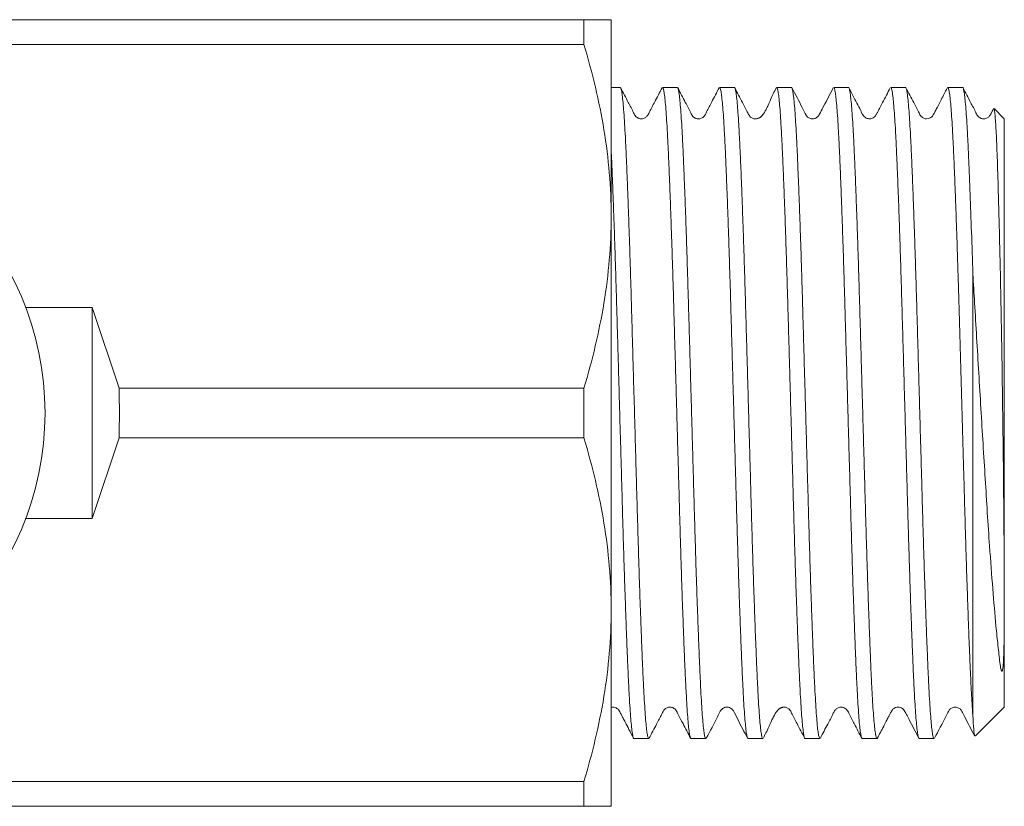
# Model space of a CAD drawing. Units: millimetres. Extents: x 128 to 277, y 84 to 269.
# Drawn here: x 215 to 277, y 86 to 136 of the extents above; entities that cross this region are included whole.
import ezdxf

# ---------------------------------------------------------------- set-up
doc = ezdxf.new("R2010")
doc.units = ezdxf.units.MM

msp = doc.modelspace()

# ---------------------------------------------------------------- linework, layer by layer
at = {"color": 7, "linetype": 'Continuous', "lineweight": 15}
for p, q in [((171.158, 135.69), (250.622, 135.69)), ((250.622, 134.11), (250.622, 135.69)), ((252.354, 135.69), (252.354, 123.19)), ((250.622, 134.11), (171.158, 134.11)), ((252.932, 131.39), (252.354, 131.39)), ((256.56, 131.39), (255.62, 131.39)), ((260.188, 131.39), (259.248, 131.39)), ((263.816, 131.39), (262.876, 131.39)), ((267.444, 131.39), (266.504, 131.39)), ((271.072, 131.39), (270.132, 131.39)), ((274.7, 131.39), (273.76, 131.39)), ((277.354, 129.39), (276.703, 130.042)), ((277.354, 129.39), (277.354, 98.688)), ((252.354, 123.19), (252.354, 98.19)), ((275.354, 119.515), (275.354, 91.465)), ((219.354, 117.389), (215.134, 117.389)), ((219.354, 117.389), (219.354, 103.991)), ((221.061, 112.27), (219.354, 117.389)), ((221.061, 112.27), (250.622, 112.27)), ((250.622, 109.11), (250.622, 112.27)), ((219.354, 103.991), (221.061, 109.11)), ((250.622, 109.11), (221.061, 109.11)), ((215.134, 103.991), (219.354, 103.991)), ((277.354, 98.688), (277.354, 91.99)), ((252.354, 98.19), (252.354, 85.69)), ((275.529, 90.164), (277.354, 91.99)), ((253.806, 89.99), (254.747, 89.99)), ((257.434, 89.99), (258.374, 89.99)), ((261.062, 89.99), (262.002, 89.99)), ((264.69, 89.99), (265.63, 89.99)), ((268.318, 89.99), (269.259, 89.99)), ((271.946, 89.99), (272.886, 89.99)), ((171.158, 87.27), (250.622, 87.27)), ((250.622, 85.69), (250.622, 87.27)), ((250.622, 85.69), (171.158, 85.69))]:
    msp.add_line(p, q, dxfattribs=at)
msp.add_circle((197.354, 110.69), 19, dxfattribs=at)
msp.add_ellipse((204.92, 110.69), major_axis=(0, 28), ratio=0.57735, start_param=4.655936, end_param=4.768842, dxfattribs=at)
for points, knots in [([(252.354, 135.69), (252.354, 135.69), (252.315, 135.69), (252.16, 135.69), (252.043, 135.69), (251.591, 135.69), (251.154, 135.69), (250.622, 135.69)], [0, 0, 0, 0, 0.25, 0.25, 0.5, 0.5, 1, 1, 1, 1]), ([(250.622, 134.11), (251.161, 132.314), (251.597, 130.508), (252.194, 126.87), (252.354, 125.038), (252.354, 123.19)], [0, 0, 0, 0, 0.5, 0.5, 1, 1, 1, 1]), ([(254.747, 90.006), (254.742, 90.001), (254.72, 89.983), (254.683, 90.102), (254.634, 90.364), (254.585, 90.779), (254.535, 91.329), (254.486, 92.024), (254.437, 92.854), (254.389, 93.803), (254.342, 94.87), (254.293, 96.06), (254.244, 97.356), (254.194, 98.734), (254.145, 100.195), (254.096, 101.746), (254.047, 103.361), (254, 105.013), (253.952, 106.705), (253.903, 108.441), (253.853, 110.194), (253.804, 111.933), (253.755, 113.664), (253.706, 115.39), (253.658, 117.082), (253.611, 118.713), (253.563, 120.288), (253.513, 121.809), (253.463, 123.25), (253.414, 124.587), (253.365, 125.829), (253.317, 126.973), (253.269, 128), (253.221, 128.894), (253.173, 129.661), (253.123, 130.3), (253.073, 130.798), (253.024, 131.144), (252.977, 131.355), (252.947, 131.374), (252.932, 131.383)], [0, 0, 0, 0, 0.008431, 0.035673, 0.062916, 0.089388, 0.115861, 0.143103, 0.170344, 0.196817, 0.223291, 0.250533, 0.277775, 0.304248, 0.330721, 0.357962, 0.385204, 0.411677, 0.43815, 0.465392, 0.492634, 0.519107, 0.545579, 0.572821, 0.600063, 0.626535, 0.653008, 0.68025, 0.707491, 0.733964, 0.760437, 0.787678, 0.81492, 0.841393, 0.867865, 0.895107, 0.922349, 0.948822, 0.975295, 1, 1, 1, 1]), ([(255.59, 131.36), (255.435, 131.059), (255.168, 130.539), (254.849, 129.959), (254.7, 129.619), (254.532, 129.442), (254.398, 129.399), (254.284, 129.388), (254.2, 129.394), (254.113, 129.415), (254.015, 129.461), (253.881, 129.569), (253.72, 129.912), (253.398, 130.516), (253.122, 131.052), (252.962, 131.362)], [0, 0, 0, 0, 0.189631, 0.326698, 0.376992, 0.419934, 0.484865, 0.51114, 0.526408, 0.545571, 0.568346, 0.593838, 0.649035, 0.796893, 1, 1, 1, 1]), ([(255.62, 131.381), (255.634, 131.374), (255.664, 131.358), (255.71, 131.154), (255.759, 130.812), (255.809, 130.319), (255.859, 129.686), (255.907, 128.923), (255.955, 128.033), (256.003, 127.01), (256.051, 125.87), (256.1, 124.632), (256.149, 123.297), (256.199, 121.86), (256.249, 120.341), (256.297, 118.768), (256.344, 117.14), (256.392, 115.449), (256.441, 113.723), (256.49, 111.993), (256.539, 110.254), (256.589, 108.501), (256.639, 106.764), (256.686, 105.071), (256.733, 103.417), (256.782, 101.8), (256.831, 100.247), (256.88, 98.783), (256.93, 97.402), (256.979, 96.102), (257.028, 94.908), (257.075, 93.838), (257.123, 92.885), (257.172, 92.051), (257.221, 91.35), (257.271, 90.795), (257.32, 90.376), (257.369, 90.108), (257.407, 89.985), (257.429, 90.002), (257.434, 90.006)], [0, 0, 0, 0, 0.02378, 0.050253, 0.076726, 0.103967, 0.131209, 0.157682, 0.184155, 0.211397, 0.23864, 0.265112, 0.291585, 0.318826, 0.346068, 0.372541, 0.399015, 0.426257, 0.453499, 0.479972, 0.506445, 0.533686, 0.560928, 0.587401, 0.613874, 0.641117, 0.668359, 0.694832, 0.721304, 0.748546, 0.775788, 0.802261, 0.828734, 0.855976, 0.883218, 0.909691, 0.936163, 0.963405, 0.990647, 1, 1, 1, 1]), ([(258.374, 90.002), (258.362, 90.007), (258.333, 90.016), (258.288, 90.207), (258.239, 90.537), (258.189, 91.019), (258.14, 91.642), (258.091, 92.395), (258.043, 93.275), (257.995, 94.289), (257.947, 95.421), (257.898, 96.651), (257.849, 97.978), (257.799, 99.41), (257.75, 100.923), (257.701, 102.49), (257.654, 104.115), (257.606, 105.803), (257.557, 107.526), (257.508, 109.255), (257.459, 110.994), (257.409, 112.748), (257.36, 114.487), (257.312, 116.182), (257.265, 117.839), (257.216, 119.461), (257.167, 121.019), (257.118, 122.489), (257.069, 123.877), (257.019, 125.184), (256.97, 126.386), (256.923, 127.465), (256.876, 128.427), (256.826, 129.271), (256.777, 129.982), (256.728, 130.547), (256.678, 130.977), (256.629, 131.257), (256.59, 131.391), (256.567, 131.377), (256.56, 131.372)], [0, 0, 0, 0, 0.021757, 0.048229, 0.074702, 0.101944, 0.129185, 0.155658, 0.182131, 0.209374, 0.236616, 0.263088, 0.289561, 0.316803, 0.344044, 0.370517, 0.396991, 0.424233, 0.451475, 0.477948, 0.504421, 0.531662, 0.558904, 0.585377, 0.61185, 0.639093, 0.666335, 0.692808, 0.71928, 0.746522, 0.773763, 0.800236, 0.82671, 0.853952, 0.881194, 0.907667, 0.934139, 0.961381, 0.988623, 1, 1, 1, 1]), ([(259.218, 131.36), (259.063, 131.058), (258.796, 130.539), (258.477, 129.96), (258.329, 129.62), (258.162, 129.443), (258.026, 129.399), (257.912, 129.388), (257.827, 129.394), (257.741, 129.415), (257.643, 129.461), (257.509, 129.569), (257.348, 129.913), (257.026, 130.516), (256.75, 131.052), (256.59, 131.361)], [0, 0, 0, 0, 0.190064, 0.3274779, 0.3778286, 0.4206687, 0.4849237, 0.5109458, 0.5261337, 0.5452454, 0.5679882, 0.5934614, 0.6486576, 0.7966372, 1, 1, 1, 1]), ([(259.248, 131.373), (259.254, 131.377), (259.276, 131.393), (259.315, 131.264), (259.364, 130.99), (259.414, 130.564), (259.463, 130.004), (259.513, 129.298), (259.562, 128.458), (259.609, 127.5), (259.656, 126.425), (259.705, 125.227), (259.755, 123.923), (259.804, 122.538), (259.853, 121.071), (259.902, 119.515), (259.951, 117.895), (259.998, 116.24), (260.046, 114.546), (260.095, 112.808), (260.145, 111.054), (260.194, 109.315), (260.243, 107.586), (260.292, 105.862), (260.34, 104.172), (260.387, 102.546), (260.436, 100.976), (260.485, 99.46), (260.535, 98.026), (260.584, 96.695), (260.633, 95.462), (260.681, 94.326), (260.729, 93.308), (260.777, 92.424), (260.826, 91.666), (260.875, 91.038), (260.925, 90.551), (260.974, 90.216), (261.02, 90.019), (261.049, 90.006), (261.062, 90.001)], [0, 0, 0, 0, 0.010455, 0.037698, 0.06494, 0.091413, 0.117885, 0.145127, 0.172368, 0.198842, 0.225315, 0.252557, 0.279799, 0.306272, 0.332745, 0.359986, 0.387228, 0.413701, 0.440174, 0.467416, 0.494658, 0.52113, 0.547603, 0.574845, 0.602086, 0.628559, 0.655032, 0.682273, 0.709515, 0.735988, 0.76246, 0.789702, 0.816944, 0.843416, 0.869889, 0.897131, 0.924373, 0.950845, 0.977318, 1, 1, 1, 1]), ([(262.002, 90.004), (261.998, 90), (261.978, 89.98), (261.942, 90.089), (261.893, 90.34), (261.844, 90.749), (261.794, 91.293), (261.745, 91.972), (261.696, 92.792), (261.648, 93.742), (261.601, 94.802), (261.553, 95.974), (261.503, 97.262), (261.453, 98.647), (261.404, 100.105), (261.355, 101.636), (261.307, 103.247), (261.259, 104.912), (261.211, 106.601), (261.163, 108.32), (261.113, 110.072), (261.063, 111.828), (261.014, 113.559), (260.965, 115.271), (260.918, 116.966), (260.87, 118.616), (260.822, 120.194), (260.772, 121.705), (260.723, 123.152), (260.673, 124.51), (260.624, 125.755), (260.576, 126.897), (260.529, 127.933), (260.48, 128.844), (260.431, 129.618), (260.382, 130.26), (260.332, 130.768), (260.283, 131.128), (260.235, 131.35), (260.204, 131.376), (260.188, 131.389)], [0, 0, 0, 0, 0.007068, 0.033541, 0.060783, 0.088025, 0.114498, 0.140971, 0.168212, 0.195454, 0.221927, 0.2484, 0.275642, 0.302883, 0.329356, 0.355829, 0.38307, 0.410312, 0.436785, 0.463258, 0.490499, 0.517741, 0.544214, 0.570687, 0.597929, 0.625171, 0.651644, 0.678116, 0.705358, 0.7326, 0.759073, 0.785546, 0.812788, 0.840031, 0.866503, 0.892976, 0.920218, 0.947459, 0.973933, 1, 1, 1, 1]), ([(262.845, 131.358), (262.786, 131.241), (262.686, 131.04), (262.521, 130.663), (262.391, 130.364), (262.292, 130.153), (262.244, 130.058), (262.212, 129.994), (262.18, 129.936), (262.138, 129.861), (262.059, 129.734), (261.996, 129.658), (261.947, 129.586), (261.845, 129.497), (261.783, 129.457), (261.735, 129.433), (261.683, 129.413), (261.628, 129.399), (261.574, 129.391), (261.471, 129.388), (261.387, 129.405), (261.264, 129.467), (261.144, 129.566), (260.987, 129.89), (260.659, 130.509), (260.376, 131.055), (260.211, 131.373)], [0, 0, 0, 0, 0.1598705, 0.2756192, 0.3509684, 0.3756001, 0.3855308, 0.3945093, 0.4032407, 0.4124721, 0.4346764, 0.5022079, 0.5738966, 0.5967587, 0.6055636, 0.6131299, 0.6201174, 0.6273318, 0.6355009, 0.6451295, 0.6823961, 0.6996212, 0.7180992, 0.7569403, 0.858453, 1, 1, 1, 1]), ([(262.876, 131.387), (262.891, 131.375), (262.921, 131.353), (262.969, 131.138), (263.019, 130.783), (263.068, 130.279), (263.118, 129.642), (263.166, 128.873), (263.215, 127.966), (263.262, 126.934), (263.31, 125.797), (263.359, 124.554), (263.409, 123.2), (263.459, 121.756), (263.508, 120.247), (263.556, 118.672), (263.604, 117.023), (263.651, 115.33), (263.7, 113.619), (263.749, 111.888), (263.799, 110.132), (263.849, 108.38), (263.897, 106.661), (263.945, 104.969), (263.993, 103.303), (264.041, 101.69), (264.09, 100.157), (264.139, 98.696), (264.189, 97.308), (264.239, 96.016), (264.287, 94.841), (264.334, 93.776), (264.382, 92.823), (264.431, 91.998), (264.48, 91.314), (264.53, 90.765), (264.579, 90.351), (264.628, 90.095), (264.665, 89.982), (264.685, 90.001), (264.69, 90.005)], [0, 0, 0, 0, 0.025145, 0.051617, 0.078859, 0.106101, 0.132573, 0.159046, 0.186288, 0.213529, 0.240002, 0.266475, 0.293716, 0.320958, 0.347431, 0.373904, 0.401146, 0.428388, 0.454861, 0.481333, 0.508575, 0.535817, 0.56229, 0.588763, 0.616006, 0.643248, 0.66972, 0.696193, 0.723435, 0.750676, 0.77715, 0.803623, 0.830865, 0.858108, 0.88458, 0.911053, 0.938295, 0.965536, 0.99201, 1, 1, 1, 1]), ([(265.63, 90.005), (265.619, 90.007), (265.591, 90.011), (265.547, 90.19), (265.498, 90.513), (265.449, 90.981), (265.399, 91.594), (265.35, 92.345), (265.302, 93.219), (265.255, 94.215), (265.206, 95.339), (265.157, 96.573), (265.108, 97.896), (265.059, 99.308), (265.009, 100.815), (264.96, 102.393), (264.913, 104.016), (264.865, 105.685), (264.817, 107.406), (264.767, 109.15), (264.718, 110.889), (264.668, 112.626), (264.619, 114.367), (264.571, 116.081), (264.523, 117.74), (264.476, 119.35), (264.427, 120.913), (264.377, 122.403), (264.328, 123.795), (264.278, 125.096), (264.229, 126.306), (264.182, 127.404), (264.134, 128.372), (264.086, 129.217), (264.036, 129.937), (263.987, 130.518), (263.937, 130.954), (263.889, 131.242), (263.849, 131.386), (263.824, 131.375), (263.816, 131.371)], [0, 0, 0, 0, 0.019624, 0.046867, 0.073339, 0.099812, 0.127053, 0.154295, 0.180768, 0.207242, 0.234484, 0.261726, 0.288199, 0.314672, 0.341913, 0.369155, 0.395628, 0.422101, 0.449343, 0.476586, 0.503058, 0.529531, 0.556773, 0.584014, 0.610487, 0.63696, 0.664202, 0.691444, 0.717917, 0.744389, 0.771631, 0.798873, 0.825345, 0.851818, 0.87906, 0.906302, 0.932774, 0.959247, 0.986488, 1, 1, 1, 1]), ([(266.475, 131.363), (266.271, 130.968), (265.995, 130.434), (265.674, 129.83), (265.551, 129.564), (265.377, 129.43), (265.251, 129.39), (265.057, 129.387), (264.904, 129.458), (264.821, 129.523), (264.671, 129.731), (264.389, 130.365), (264.072, 130.946), (263.846, 131.361)], [0, 0, 0, 0, 0.242602, 0.32718, 0.390789, 0.417578, 0.47498, 0.518995, 0.582106, 0.617145, 0.63697, 0.740944, 1, 1, 1, 1]), ([(266.504, 131.371), (266.512, 131.375), (266.535, 131.388), (266.575, 131.25), (266.623, 130.967), (266.673, 130.535), (266.722, 129.959), (266.772, 129.244), (266.82, 128.403), (266.868, 127.439), (266.915, 126.345), (266.964, 125.139), (267.014, 123.841), (267.063, 122.452), (267.113, 120.965), (267.162, 119.404), (267.209, 117.796), (267.257, 116.139), (267.305, 114.426), (267.355, 112.686), (267.404, 110.949), (267.453, 109.21), (267.503, 107.465), (267.551, 105.743), (267.599, 104.073), (267.646, 102.448), (267.695, 100.868), (267.745, 99.358), (267.794, 97.943), (267.843, 96.617), (267.892, 95.379), (267.941, 94.251), (267.988, 93.252), (268.036, 92.373), (268.085, 91.617), (268.135, 91), (268.184, 90.527), (268.233, 90.199), (268.278, 90.013), (268.306, 90.007), (268.318, 90.004)], [0, 0, 0, 0, 0.012587, 0.039829, 0.066302, 0.092774, 0.120016, 0.147258, 0.173731, 0.200204, 0.227447, 0.254689, 0.281162, 0.307634, 0.334876, 0.362117, 0.388591, 0.415064, 0.442306, 0.469548, 0.496021, 0.522494, 0.549735, 0.576977, 0.60345, 0.629923, 0.657165, 0.684407, 0.71088, 0.737353, 0.764594, 0.791836, 0.818309, 0.844782, 0.872024, 0.899265, 0.925738, 0.952211, 0.979452, 1, 1, 1, 1]), ([(269.259, 90.003), (269.255, 89.999), (269.236, 89.977), (269.201, 90.08), (269.153, 90.317), (269.103, 90.716), (269.053, 91.255), (269.004, 91.928), (268.955, 92.731), (268.907, 93.671), (268.86, 94.734), (268.812, 95.9), (268.763, 97.169), (268.713, 98.548), (268.663, 100.014), (268.614, 101.542), (268.566, 103.133), (268.518, 104.794), (268.47, 106.498), (268.422, 108.215), (268.372, 109.949), (268.323, 111.706), (268.273, 113.455), (268.224, 115.168), (268.177, 116.849), (268.129, 118.503), (268.08, 120.1), (268.031, 121.615), (267.982, 123.054), (267.932, 124.419), (267.883, 125.684), (267.835, 126.83), (267.788, 127.864), (267.74, 128.785), (267.69, 129.575), (267.641, 130.224), (267.592, 130.736), (267.542, 131.113), (267.493, 131.326), (267.461, 131.412), (267.445, 131.388), (267.444, 131.387)], [0, 0, 0, 0, 0.005704, 0.032177, 0.05865, 0.085891, 0.113133, 0.139606, 0.166079, 0.193321, 0.220563, 0.247035, 0.273508, 0.30075, 0.327992, 0.354465, 0.380938, 0.40818, 0.435422, 0.461895, 0.488368, 0.515609, 0.542851, 0.569324, 0.595798, 0.62304, 0.650282, 0.676755, 0.703228, 0.730469, 0.757711, 0.784184, 0.810658, 0.8379, 0.865143, 0.891615, 0.918088, 0.94533, 0.972571, 0.999045, 1, 1, 1, 1]), ([(270.102, 131.361), (269.938, 131.045), (269.717, 130.621), (269.457, 130.124), (269.349, 129.916), (269.287, 129.796), (269.231, 129.689), (269.187, 129.591), (269.079, 129.478), (268.951, 129.41), (268.834, 129.388), (268.734, 129.391), (268.632, 129.411), (268.514, 129.466), (268.345, 129.623), (268.214, 129.958), (267.889, 130.548), (267.641, 131.035), (267.473, 131.363)], [0, 0, 0, 0, 0.190014, 0.255537, 0.30209, 0.318755, 0.334159, 0.387336, 0.427614, 0.477785, 0.518238, 0.534438, 0.556038, 0.582822, 0.613252, 0.69066, 0.791533, 1, 1, 1, 1]), ([(270.132, 131.39), (270.132, 131.39), (270.148, 131.413), (270.179, 131.33), (270.228, 131.123), (270.278, 130.751), (270.327, 130.244), (270.377, 129.6), (270.426, 128.814), (270.474, 127.898), (270.521, 126.868), (270.569, 125.725), (270.618, 124.464), (270.668, 123.103), (270.717, 121.666), (270.767, 120.154), (270.815, 118.559), (270.863, 116.907), (270.91, 115.226), (270.959, 113.515), (271.009, 111.766), (271.058, 110.01), (271.108, 108.275), (271.156, 106.557), (271.204, 104.852), (271.252, 103.189), (271.3, 101.596), (271.349, 100.065), (271.399, 98.597), (271.449, 97.215), (271.498, 95.943), (271.546, 94.773), (271.593, 93.706), (271.641, 92.761), (271.69, 91.953), (271.739, 91.276), (271.789, 90.732), (271.839, 90.328), (271.887, 90.086), (271.923, 89.979), (271.942, 90), (271.946, 90.004)], [0, 0, 0, 0, 0.000034, 0.026507, 0.05375, 0.080992, 0.107465, 0.133937, 0.161179, 0.188421, 0.214894, 0.241367, 0.268609, 0.295851, 0.322323, 0.348796, 0.376038, 0.40328, 0.429752, 0.456225, 0.483467, 0.510709, 0.537181, 0.563654, 0.590896, 0.618138, 0.64461, 0.671083, 0.698325, 0.725567, 0.75204, 0.778513, 0.805755, 0.832997, 0.85947, 0.885942, 0.913184, 0.940426, 0.966899, 0.993372, 1, 1, 1, 1]), ([(272.886, 90.006), (272.876, 90.006), (272.85, 90.005), (272.807, 90.173), (272.757, 90.488), (272.708, 90.95), (272.659, 91.547), (272.609, 92.288), (272.56, 93.162), (272.513, 94.152), (272.466, 95.257), (272.417, 96.483), (272.367, 97.812), (272.318, 99.22), (272.268, 100.708), (272.219, 102.281), (272.171, 103.916), (272.124, 105.583), (272.076, 107.285), (272.026, 109.028), (271.977, 110.784), (271.927, 112.521), (271.878, 114.246), (271.83, 115.963), (271.783, 117.641), (271.735, 119.253), (271.686, 120.806), (271.636, 122.302), (271.587, 123.714), (271.537, 125.019), (271.489, 126.225), (271.441, 127.331), (271.393, 128.317), (271.345, 129.168), (271.296, 129.891), (271.246, 130.482), (271.196, 130.933), (271.148, 131.228), (271.106, 131.381), (271.082, 131.374), (271.072, 131.371)], [0, 0, 0, 0, 0.017492, 0.044735, 0.071977, 0.09845, 0.124922, 0.152164, 0.179405, 0.205878, 0.232351, 0.259594, 0.286836, 0.313308, 0.339781, 0.367023, 0.394264, 0.420737, 0.44721, 0.474451, 0.501693, 0.528166, 0.554638, 0.58188, 0.609122, 0.635594, 0.662067, 0.689309, 0.71655, 0.743023, 0.769496, 0.796738, 0.82398, 0.850452, 0.876925, 0.904167, 0.931408, 0.957881, 0.984354, 1, 1, 1, 1]), ([(273.737, 131.372), (273.656, 131.219), (273.517, 130.952), (273.327, 130.575), (273.191, 130.309), (273.108, 130.145), (273.031, 129.998), (272.963, 129.87), (272.907, 129.767), (272.842, 129.652), (272.806, 129.586), (272.755, 129.522), (272.629, 129.425), (272.43, 129.378), (272.243, 129.409), (272.044, 129.533), (271.872, 129.889), (271.55, 130.498), (271.266, 131.044), (271.102, 131.361)], [0, 0, 0, 0, 0.116415, 0.20193, 0.234369, 0.261015, 0.283387, 0.303845, 0.325279, 0.350168, 0.415798, 0.490754, 0.554962, 0.609932, 0.650348, 0.689036, 0.732198, 0.844955, 1, 1, 1, 1]), ([(273.76, 131.371), (273.769, 131.374), (273.793, 131.383), (273.834, 131.236), (273.882, 130.946), (273.932, 130.5), (273.982, 129.914), (274.031, 129.195), (274.079, 128.349), (274.127, 127.367), (274.175, 126.265), (274.223, 125.063), (274.273, 123.76), (274.322, 122.352), (274.37, 120.919), (274.429, 119.05), (274.498, 116.668), (274.582, 113.682), (274.669, 110.611), (274.743, 107.996), (274.804, 105.857), (274.851, 104.184), (274.899, 102.541), (274.948, 100.956), (274.997, 99.457), (275.047, 98.035), (275.096, 96.691), (275.147, 95.416), (275.197, 94.241), (275.248, 93.17), (275.3, 92.222), (275.336, 91.717), (275.354, 91.465)], [0, 0, 0, 0, 0.016747, 0.046863, 0.07698, 0.107971, 0.138963, 0.169079, 0.199196, 0.230188, 0.26118, 0.291296, 0.321413, 0.352404, 0.383396, 0.409801, 0.462717, 0.516806, 0.569722, 0.623811, 0.653929, 0.684046, 0.715038, 0.746031, 0.776147, 0.806263, 0.837255, 0.868246, 0.900636, 0.933026, 0.966513, 1, 1, 1, 1]), ([(275.354, 119.515), (275.326, 120.421), (275.268, 122.235), (275.18, 124.667), (275.106, 126.493), (275.047, 127.804), (274.999, 128.725), (274.95, 129.525), (274.9, 130.19), (274.851, 130.708), (274.802, 131.091), (274.753, 131.316), (274.719, 131.41), (274.702, 131.386), (274.7, 131.384)], [0, 0, 0, 0, 0.13109, 0.262179, 0.396257, 0.469851, 0.543445, 0.619177, 0.694908, 0.768501, 0.842094, 0.917825, 0.993556, 1, 1, 1, 1]), ([(276.673, 130.042), (276.635, 129.972), (276.556, 129.824), (276.469, 129.62), (276.301, 129.443), (276.164, 129.399), (276.052, 129.388), (275.967, 129.394), (275.881, 129.415), (275.783, 129.461), (275.649, 129.569), (275.488, 129.912), (275.167, 130.515), (274.891, 131.05), (274.731, 131.359)], [0, 0, 0, 0, 0.063217, 0.132612, 0.191539, 0.280024, 0.316527, 0.337877, 0.364662, 0.396491, 0.43212, 0.50935, 0.716124, 1, 1, 1, 1]), ([(276.692, 130.031), (276.711, 129.98), (276.74, 129.9), (276.782, 129.433), (276.826, 128.787), (276.869, 127.877), (276.912, 126.735), (276.946, 125.667), (276.984, 124.363), (277.029, 122.693), (277.078, 120.719), (277.133, 118.258), (277.183, 115.397), (277.233, 112.213), (277.276, 108.965), (277.31, 105.881), (277.333, 103.256), (277.347, 101.201), (277.353, 99.764), (277.354, 98.983), (277.354, 98.688)], [0, 0, 0, 0, 0.068742, 0.107543, 0.146344, 0.220746, 0.259063, 0.297379, 0.345385, 0.393968, 0.452502, 0.512085, 0.585931, 0.661919, 0.735714, 0.811658, 0.879988, 0.929934, 0.973544, 1, 1, 1, 1]), ([(252.354, 127.447), (252.369, 127.129), (252.399, 126.467), (252.446, 125.311), (252.495, 124.018), (252.545, 122.625), (252.594, 121.162), (252.643, 119.625), (252.691, 118.01), (252.739, 116.342), (252.787, 114.649), (252.836, 112.929), (252.885, 111.177), (252.935, 109.421), (252.984, 107.69), (253.033, 105.981), (253.08, 104.288), (253.128, 102.642), (253.177, 101.069), (253.226, 99.563), (253.276, 98.123), (253.325, 96.772), (253.374, 95.534), (253.422, 94.401), (253.469, 93.375), (253.518, 92.473), (253.567, 91.709), (253.616, 91.077), (253.666, 90.58), (253.715, 90.231), (253.762, 90.024), (253.792, 90.005), (253.806, 89.996)], [0, 0, 0, 0, 0.030391, 0.063467, 0.097503, 0.131539, 0.164615, 0.19769, 0.231726, 0.265762, 0.298838, 0.331913, 0.365949, 0.399986, 0.433061, 0.466137, 0.500174, 0.53421, 0.567286, 0.600361, 0.634397, 0.668434, 0.70151, 0.734586, 0.768622, 0.802659, 0.835735, 0.86881, 0.902846, 0.936882, 0.969959, 1, 1, 1, 1]), ([(252.354, 123.19), (252.354, 122.272), (252.315, 121.348), (252.16, 119.507), (252.044, 118.591), (251.595, 115.859), (251.159, 114.057), (250.622, 112.27)], [0, 0, 0, 0, 0.25, 0.25, 0.5, 0.5, 1, 1, 1, 1]), ([(277.354, 98.688), (277.354, 98.542), (277.354, 97.986), (277.35, 97.08), (277.337, 96.008), (277.316, 95.194), (277.286, 94.681), (277.259, 94.45), (277.242, 94.356), (277.229, 94.309), (277.218, 94.286), (277.213, 94.279), (277.21, 94.275), (277.207, 94.272), (277.204, 94.27), (277.199, 94.268), (277.188, 94.27), (277.165, 94.302), (277.116, 94.474), (277.053, 94.987), (276.949, 95.884), (276.8, 97.397), (276.619, 99.471), (276.433, 101.944), (276.276, 104.322), (276.14, 106.5), (276.003, 108.716), (275.865, 110.972), (275.729, 113.241), (275.596, 115.492), (275.472, 117.598), (275.391, 118.91), (275.354, 119.515)], [0, 0, 0, 0, 0.015735, 0.060045, 0.10354, 0.148716, 0.17129, 0.178805, 0.182564, 0.184448, 0.184921, 0.185116, 0.185229, 0.185342, 0.185442, 0.185611, 0.186049, 0.187761, 0.194553, 0.221661, 0.276128, 0.330599, 0.420298, 0.509996, 0.574514, 0.636511, 0.698708, 0.760707, 0.822726, 0.884943, 0.946968, 1, 1, 1, 1]), ([(250.622, 109.11), (251.161, 107.314), (251.597, 105.508), (252.194, 101.87), (252.354, 100.038), (252.354, 98.19)], [0, 0, 0, 0, 0.5, 0.5, 1, 1, 1, 1]), ([(252.354, 98.19), (252.354, 97.272), (252.315, 96.348), (252.16, 94.507), (252.044, 93.591), (251.595, 90.859), (251.159, 89.057), (250.622, 87.27)], [0, 0, 0, 0, 0.25, 0.25, 0.5, 0.5, 1, 1, 1, 1]), ([(252.354, 91.971), (252.409, 91.981), (252.51, 92.001), (252.701, 91.94), (252.818, 91.846), (252.877, 91.749), (252.899, 91.706), (252.912, 91.68), (252.923, 91.659), (252.939, 91.629), (252.963, 91.583), (253.025, 91.466), (253.124, 91.275), (253.285, 90.965), (253.508, 90.534), (253.681, 90.203), (253.778, 90.016)], [0, 0, 0, 0, 0.103187, 0.188554, 0.304878, 0.34136, 0.354806, 0.365635, 0.374389, 0.378304, 0.398348, 0.436052, 0.509672, 0.607574, 0.779146, 1, 1, 1, 1]), ([(254.777, 90.02), (254.932, 90.322), (255.199, 90.841), (255.518, 91.421), (255.666, 91.761), (255.834, 91.938), (255.969, 91.981), (256.082, 91.992), (256.167, 91.986), (256.253, 91.965), (256.351, 91.919), (256.485, 91.812), (256.647, 91.467), (256.968, 90.863), (257.245, 90.327), (257.405, 90.017)], [0, 0, 0, 0, 0.18999, 0.327373, 0.377797, 0.420836, 0.485841, 0.512142, 0.527404, 0.546548, 0.569294, 0.594744, 0.649815, 0.79733, 1, 1, 1, 1]), ([(258.403, 90.017), (258.649, 90.475), (258.959, 91.054), (259.246, 91.656), (259.347, 91.816), (259.436, 91.909), (259.585, 91.993), (259.801, 91.993), (259.943, 91.941), (260.027, 91.881), (260.071, 91.835), (260.093, 91.809), (260.226, 91.615), (260.508, 90.986), (260.822, 90.406), (261.033, 90.018)], [0, 0, 0, 0, 0.279369, 0.352255, 0.373893, 0.387751, 0.473184, 0.525454, 0.566961, 0.603942, 0.620753, 0.628917, 0.641324, 0.760237, 1, 1, 1, 1]), ([(262.035, 90.025), (262.14, 90.237), (262.274, 90.509), (262.504, 91.019), (262.601, 91.223), (262.648, 91.318), (262.68, 91.38), (262.711, 91.439), (262.752, 91.514), (262.83, 91.644), (262.89, 91.726), (262.937, 91.797), (263.038, 91.886), (263.099, 91.924), (263.147, 91.948), (263.198, 91.968), (263.251, 91.981), (263.305, 91.989), (263.406, 91.992), (263.491, 91.975), (263.614, 91.913), (263.735, 91.814), (263.891, 91.49), (264.22, 90.87), (264.503, 90.324), (264.668, 90.006)], [0, 0, 0, 0, 0.268071, 0.343983, 0.369732, 0.380281, 0.389783, 0.398797, 0.407963, 0.428924, 0.490525, 0.555497, 0.576255, 0.584476, 0.591854, 0.599062, 0.606806, 0.61565, 0.625975, 0.665383, 0.683561, 0.703034, 0.743914, 0.850769, 1, 1, 1, 1]), ([(265.661, 90.02), (265.815, 90.321), (266.082, 90.84), (266.401, 91.419), (266.55, 91.76), (266.717, 91.937), (266.853, 91.981), (266.967, 91.992), (267.051, 91.986), (267.137, 91.965), (267.235, 91.919), (267.369, 91.811), (267.531, 91.467), (267.852, 90.864), (268.129, 90.328), (268.289, 90.019)], [0, 0, 0, 0, 0.190151, 0.327512, 0.377756, 0.420434, 0.484337, 0.510395, 0.525622, 0.54477, 0.567549, 0.593058, 0.648323, 0.796455, 1, 1, 1, 1]), ([(269.28, 90.006), (269.411, 90.256), (269.59, 90.597), (269.834, 91.067), (269.954, 91.299), (270.035, 91.452), (270.085, 91.548), (270.128, 91.63), (270.207, 91.781), (270.242, 91.846), (270.476, 92.014), (270.853, 91.971), (271.006, 91.776), (271.077, 91.629), (271.159, 91.471), (271.446, 90.92), (271.71, 90.414), (271.917, 90.018)], [0, 0, 0, 0, 0.157008, 0.213926, 0.259107, 0.278525, 0.296692, 0.314456, 0.332707, 0.420073, 0.51276, 0.592281, 0.683807, 0.710213, 0.730427, 0.788855, 1, 1, 1, 1]), ([(272.916, 90.018), (273.163, 90.484), (273.47, 91.061), (273.757, 91.645), (273.841, 91.791), (273.889, 91.851), (273.998, 91.95), (274.23, 92.012), (274.462, 91.95), (274.572, 91.851), (274.619, 91.791), (274.704, 91.645), (274.966, 91.111), (275.244, 90.587), (275.464, 90.173)], [0, 0, 0, 0, 0.290691, 0.359592, 0.37611, 0.38496, 0.445315, 0.516659, 0.587956, 0.648249, 0.657086, 0.673553, 0.742307, 1, 1, 1, 1]), ([(275.354, 91.465), (275.373, 91.148), (275.412, 90.515), (275.46, 90.12), (275.489, 90.175), (275.499, 90.194)], [0, 0, 0, 0, 0.392351, 0.784703, 1, 1, 1, 1]), ([(252.354, 85.69), (252.354, 85.69), (252.315, 85.69), (252.16, 85.69), (252.043, 85.69), (251.591, 85.69), (251.154, 85.69), (250.622, 85.69)], [0, 0, 0, 0, 0.25, 0.25, 0.5, 0.5, 1, 1, 1, 1])]:
    msp.add_open_spline(points, degree=3, knots=knots, dxfattribs=at)

doc.saveas('drawing.dxf')
